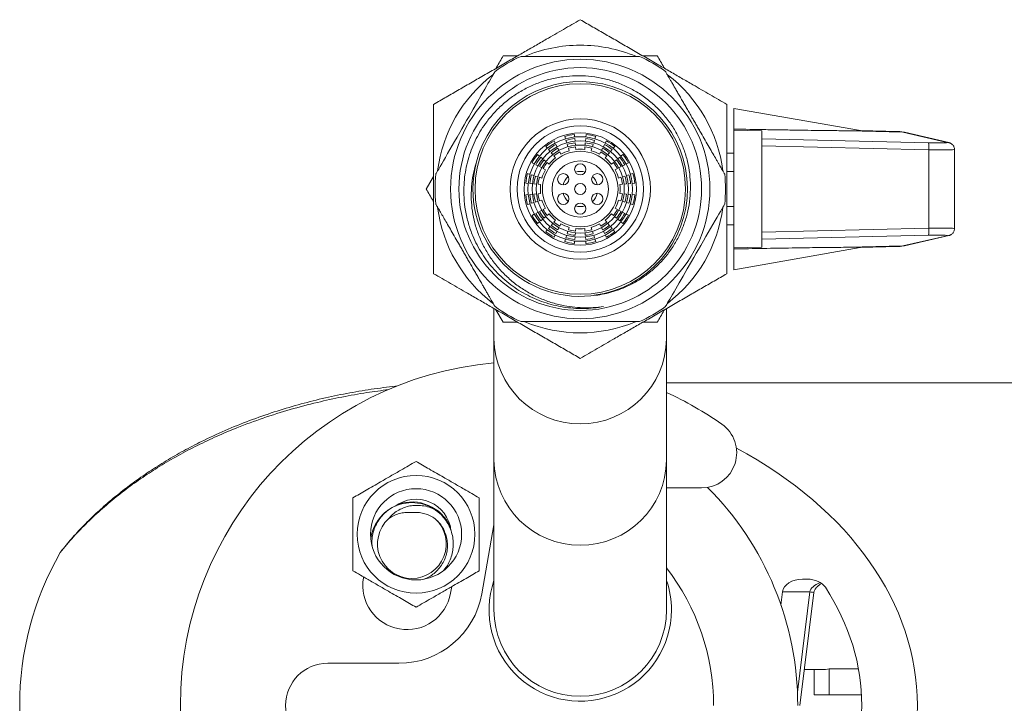
# Model space of a CAD drawing. Units: millimetres. Extents: x -328 to 650, y -439 to 734.
# Drawn here: x 66 to 136, y 685 to 734 of the extents above; entities that cross this region are included whole.
import ezdxf

# ---------------------------------------------------------------- set-up
doc = ezdxf.new("R2010")
doc.units = ezdxf.units.MM

msp = doc.modelspace()

# ---------------------------------------------------------------- linework, layer by layer
at = {"color": 7, "linetype": 'Continuous', "lineweight": 0}
for p, q in [((101.363, 731.297), (100.324, 731.297)), ((101.59, 731.247), (110.03, 731.247)), ((125.773, 725.958), (116.759, 727.547)), ((116.759, 726.068), (116.759, 727.547)), ((106.223, 725.684), (106.207, 725.503)), ((116.759, 726.068), (116.759, 725.991)), ((116.759, 725.991), (118.759, 725.932)), ((116.759, 725.991), (116.759, 717.604)), ((118.759, 725.932), (118.759, 725.369)), ((128.812, 725.849), (124.935, 725.951)), ((125.75, 725.962), (128.498, 725.89)), ((131.97, 725.123), (128.812, 725.849)), ((132.069, 725.111), (128.911, 725.837)), ((104.159, 724.807), (104.075, 724.968)), ((104.704, 725.547), (104.758, 725.373)), ((104.792, 725.265), (104.847, 725.092)), ((104.881, 724.983), (104.936, 724.81)), ((105.436, 725.209), (105.421, 725.39)), ((105.462, 724.914), (105.446, 725.096)), ((106.171, 725.096), (106.155, 724.914)), ((106.197, 725.39), (106.181, 725.209)), ((106.681, 724.81), (106.736, 724.983)), ((106.77, 725.092), (106.825, 725.265)), ((107.542, 724.968), (107.458, 724.807)), ((107.679, 725.23), (107.595, 725.069)), ((118.759, 725.369), (130.623, 725.095)), ((118.759, 724.87), (118.759, 725.369)), ((103.353, 724.839), (103.47, 724.699)), ((103.543, 724.612), (103.66, 724.473)), ((103.733, 724.386), (103.85, 724.246)), ((104.296, 724.545), (104.212, 724.706)), ((104.432, 724.282), (104.348, 724.444)), ((104.97, 724.701), (105.025, 724.528)), ((105.488, 724.62), (105.472, 724.801)), ((106.145, 724.801), (106.129, 724.62)), ((106.593, 724.528), (106.647, 724.701)), ((107.269, 724.444), (107.185, 724.282)), ((107.406, 724.706), (107.322, 724.545)), ((107.768, 724.246), (107.885, 724.386)), ((107.958, 724.473), (108.075, 724.612)), ((108.85, 724.253), (108.711, 724.136)), ((116.759, 724.347), (116.259, 724.347)), ((118.759, 718.725), (118.759, 724.87)), ((130.654, 724.595), (118.759, 724.87)), ((130.654, 718.999), (130.654, 724.595)), ((132.479, 718.981), (132.479, 724.613)), ((102.376, 723.667), (102.537, 723.583)), ((102.638, 723.531), (102.799, 723.447)), ((103.133, 723.946), (102.994, 724.063)), ((103.36, 723.756), (103.22, 723.873)), ((103.586, 723.566), (103.447, 723.683)), ((103.923, 724.159), (104.04, 724.02)), ((107.578, 724.02), (107.695, 724.159)), ((108.171, 723.683), (108.031, 723.566)), ((108.397, 723.873), (108.258, 723.756)), ((108.624, 724.063), (108.484, 723.946)), ((108.818, 723.447), (108.979, 723.531)), ((102.514, 722.759), (102.341, 722.814)), ((102.9, 723.394), (103.061, 723.31)), ((103.162, 723.258), (103.324, 723.174)), ((108.294, 723.174), (108.455, 723.258)), ((108.556, 723.31), (108.717, 723.394)), ((109.276, 722.814), (109.103, 722.759)), ((109.558, 722.902), (109.385, 722.848)), ((116.759, 723.047), (116.259, 723.047)), ((95.359, 722.697), (94.839, 721.797)), ((101.922, 722.211), (102.103, 722.195)), ((102.216, 722.185), (102.397, 722.17)), ((102.51, 722.16), (102.692, 722.144)), ((102.796, 722.67), (102.623, 722.725)), ((102.805, 722.134), (102.986, 722.118)), ((103.078, 722.581), (102.905, 722.636)), ((108.713, 722.636), (108.539, 722.581)), ((108.631, 722.118), (108.813, 722.134)), ((108.995, 722.725), (108.821, 722.67)), ((108.926, 722.144), (109.107, 722.16)), ((109.22, 722.17), (109.401, 722.185)), ((102.397, 721.425), (102.216, 721.409)), ((102.692, 721.451), (102.51, 721.435)), ((102.986, 721.477), (102.805, 721.461)), ((108.813, 721.461), (108.631, 721.477)), ((109.107, 721.435), (108.926, 721.451)), ((109.401, 721.409), (109.22, 721.425)), ((113.459, 721.812), (113.456, 721.866)), ((102.059, 720.692), (102.233, 720.747)), ((102.341, 720.781), (102.514, 720.836)), ((102.623, 720.87), (102.796, 720.925)), ((102.905, 720.959), (103.078, 721.013)), ((108.539, 721.013), (108.713, 720.959)), ((108.821, 720.925), (108.995, 720.87)), ((109.103, 720.836), (109.276, 720.781)), ((109.696, 721.383), (109.515, 721.399)), ((102.799, 720.148), (102.638, 720.064)), ((103.061, 720.284), (102.9, 720.2)), ((103.324, 720.421), (103.162, 720.337)), ((103.447, 719.911), (103.586, 720.028)), ((108.031, 720.028), (108.171, 719.911)), ((108.455, 720.337), (108.294, 720.421)), ((108.717, 720.2), (108.556, 720.284)), ((108.979, 720.064), (108.818, 720.148)), ((109.242, 719.927), (109.08, 720.011)), ((116.759, 720.547), (116.259, 720.547)), ((102.767, 719.341), (102.907, 719.458)), ((102.994, 719.531), (103.133, 719.648)), ((103.22, 719.721), (103.36, 719.838)), ((103.85, 719.348), (103.733, 719.209)), ((104.04, 719.575), (103.923, 719.435)), ((104.348, 719.151), (104.432, 719.312)), ((107.185, 719.312), (107.269, 719.151)), ((107.695, 719.435), (107.578, 719.575)), ((107.885, 719.209), (107.768, 719.348)), ((108.258, 719.838), (108.397, 719.721)), ((108.484, 719.648), (108.624, 719.531)), ((103.66, 719.122), (103.543, 718.982)), ((104.075, 718.627), (104.159, 718.788)), ((104.212, 718.889), (104.296, 719.05)), ((104.936, 718.785), (104.881, 718.611)), ((105.025, 719.067), (104.97, 718.893)), ((105.446, 718.499), (105.462, 718.68)), ((105.472, 718.793), (105.488, 718.975)), ((106.129, 718.975), (106.145, 718.793)), ((106.155, 718.68), (106.171, 718.499)), ((106.647, 718.893), (106.593, 719.067)), ((106.736, 718.611), (106.681, 718.785)), ((107.322, 719.05), (107.406, 718.889)), ((107.458, 718.788), (107.542, 718.627)), ((108.075, 718.982), (107.958, 719.122)), ((108.265, 718.756), (108.148, 718.895)), ((116.759, 719.247), (116.259, 719.247)), ((118.759, 718.725), (130.654, 718.999)), ((118.759, 718.226), (118.759, 718.725)), ((103.939, 718.364), (104.023, 718.526)), ((104.847, 718.503), (104.792, 718.33)), ((105.395, 717.91), (105.411, 718.091)), ((105.421, 718.205), (105.436, 718.386)), ((106.181, 718.386), (106.197, 718.205)), ((106.825, 718.33), (106.77, 718.503)), ((106.914, 718.048), (106.859, 718.221)), ((130.623, 718.5), (118.759, 718.226)), ((118.759, 718.226), (118.759, 717.663)), ((128.812, 717.745), (131.97, 718.472)), ((128.911, 717.757), (132.069, 718.484)), ((118.759, 717.663), (116.759, 717.604)), ((116.759, 716.047), (125.769, 717.636)), ((116.759, 717.604), (116.759, 717.527)), ((116.759, 716.047), (116.759, 717.527)), ((124.935, 717.644), (128.812, 717.745)), ((128.498, 717.705), (125.75, 717.633)), ((99.659, 713.295), (99.659, 711.125)), ((99.804, 713.197), (100.324, 712.297)), ((111.959, 711.125), (111.959, 713.287)), ((110.254, 712.297), (111.294, 712.297)), ((99.659, 711.125), (99.659, 702.47)), ((111.959, 702.47), (111.959, 711.125)), ((197.284, 707.997), (111.959, 707.997)), ((99.659, 702.47), (99.659, 691.797)), ((111.959, 691.797), (111.959, 702.47)), ((111.959, 700.497), (114.458, 700.497)), ((98.792, 692.955), (99.659, 697.869)), ((90.372, 694.151), (90.362, 694.094)), ((96.566, 693), (96.648, 693.462)), ((121.992, 693.997), (121.638, 693.997)), ((120.23, 693.084), (120.114, 692.149)), ((120.23, 693.084), (122.172, 693.084)), ((121.463, 684.997), (122.46, 693.049)), ((87.809, 687.997), (92.883, 687.997)), ((121.779, 687.547), (123.023, 687.547)), ((122.493, 685.747), (122.493, 687.547)), ((123.554, 687.614), (125.635, 687.614)), ((123.554, 685.747), (123.554, 687.614)), ((122.493, 685.747), (123.554, 685.747)), ((125.856, 685.747), (123.554, 685.747))]:
    msp.add_line(p, q, dxfattribs=at)
at = {"color": 8, "linetype": 'Continuous', "lineweight": 0}
msp.add_line((122.172, 693.084), (121.288, 685.945), dxfattribs=at)
at = {"color": 7, "linetype": 'Continuous', "lineweight": 0, "flags": 128}
for points in [[(95.516, 722.869), (95.519, 722.875), (95.542, 722.915), (95.584, 722.987), (95.643, 723.09), (95.72, 723.223), (95.818, 723.393), (95.934, 723.594), (96.057, 723.807), (96.195, 724.046), (96.353, 724.319), (96.524, 724.616), (96.682, 724.89), (96.849, 725.178), (97.029, 725.491), (97.216, 725.814), (97.378, 726.095), (97.542, 726.379), (97.712, 726.674), (97.882, 726.967), (98.184, 727.491), (98.479, 728.002), (98.752, 728.475), (99.003, 728.909), (99.124, 729.118), (99.234, 729.31), (99.336, 729.487), (99.427, 729.644), (99.513, 729.793), (99.585, 729.918), (99.645, 730.021), (99.689, 730.098), (99.724, 730.158), (99.735, 730.178), (99.735, 730.178)], [(105.411, 725.503), (105.398, 725.647), (105.395, 725.684)], [(104.023, 725.069), (103.956, 725.197), (103.939, 725.23)], [(106.859, 725.373), (106.903, 725.511), (106.914, 725.547)], [(102.907, 724.136), (102.796, 724.229), (102.767, 724.253)], [(108.148, 724.699), (108.241, 724.81), (108.265, 724.839)], [(109.08, 723.583), (109.208, 723.65), (109.242, 723.667)], [(102.233, 722.848), (102.095, 722.891), (102.059, 722.902)], [(109.515, 722.195), (109.658, 722.208), (109.696, 722.211)], [(102.103, 721.399), (101.959, 721.387), (101.922, 721.383)], [(109.385, 720.747), (109.523, 720.703), (109.558, 720.692)], [(116.102, 720.725), (116.098, 720.719), (116.075, 720.679), (116.034, 720.607), (115.974, 720.505), (115.897, 720.372), (115.8, 720.202), (115.683, 720.001), (115.56, 719.787), (115.422, 719.549), (115.265, 719.276), (115.093, 718.979), (114.935, 718.705), (114.768, 718.416), (114.588, 718.104), (114.401, 717.78), (114.239, 717.499), (114.075, 717.215), (113.905, 716.921), (113.736, 716.627), (113.434, 716.104), (113.139, 715.593), (112.865, 715.12), (112.614, 714.685), (112.494, 714.476), (112.383, 714.285), (112.281, 714.108), (112.19, 713.95), (112.104, 713.801), (112.032, 713.677), (111.973, 713.574), (111.928, 713.496), (111.894, 713.437), (111.882, 713.416), (111.882, 713.416)], [(102.537, 720.011), (102.409, 719.945), (102.376, 719.927)], [(108.711, 719.458), (108.821, 719.365), (108.85, 719.341)], [(103.47, 718.895), (103.377, 718.785), (103.353, 718.756)], [(104.758, 718.221), (104.715, 718.083), (104.704, 718.048)], [(106.207, 718.091), (106.219, 717.948), (106.223, 717.91)], [(107.595, 718.526), (107.661, 718.398), (107.679, 718.364)]]:
    msp.add_lwpolyline(points, dxfattribs=at)
at = {"color": 8, "linetype": 'Continuous', "lineweight": 0, "flags": 128}
for points in [[(128.911, 725.837), (128.907, 725.838), (128.812, 725.849)], [(132.069, 725.111), (132.064, 725.112), (131.97, 725.123)], [(131.97, 718.472), (132.064, 718.483), (132.069, 718.484)], [(128.812, 717.745), (128.907, 717.756), (128.911, 717.757)], [(122.46, 693.049), (122.454, 693.05), (122.422, 693.054), (122.363, 693.061), (122.279, 693.071), (122.172, 693.084)]]:
    msp.add_lwpolyline(points, dxfattribs=at)
at = {"color": 7, "linetype": 'Continuous', "lineweight": 0}
for centre, radius in [((105.809, 721.797), 9.243), ((105.809, 721.797), 8.65), ((105.809, 721.797), 7.5), ((105.809, 721.797), 5), ((105.809, 721.797), 4.5), ((105.809, 721.797), 4), ((105.809, 721.797), 3.727), ((105.809, 721.797), 3.432), ((105.809, 721.797), 3.136), ((105.809, 721.797), 2.692), ((105.809, 721.797), 2.009), ((105.809, 723.197), 0.4), ((104.596, 722.497), 0.4), ((107.021, 722.497), 0.4), ((105.809, 721.797), 0.4), ((104.596, 721.097), 0.4), ((107.021, 721.097), 0.4), ((105.809, 720.397), 0.4), ((94.107, 697.191), 4.196), ((94.107, 697.191), 3.25)]:
    msp.add_circle(centre, radius, dxfattribs=at)
for centre, radius, start, end in [((105.809, 721.797), 10.25, 90, 112.75563), ((105.809, 721.797), 10.25, 67.31663, 90), ((105.809, 721.797), 10.35, 114.05507, 125.92979), ((105.809, 721.797), 10.35, 54.07044, 65.92935), ((105.809, 721.797), 10.25, 127.39567, 172.68645), ((105.809, 721.797), 10.25, 7.22851, 52.62936), ((105.808, 721.805), 7.647, 277.48353, 166.13189), ((105.809, 721.797), 3.909, 96.07748, 106.42252), ((105.809, 721.797), 3.909, 73.57748, 83.92252), ((105.809, 721.797), 3.909, 118.57748, 128.92252), ((105.809, 721.797), 3.614, 118.66559, 128.83441), ((105.809, 721.797), 3.614, 96.16559, 106.33441), ((105.809, 721.797), 3.318, 96.26939, 106.23061), ((105.809, 721.797), 3.318, 73.76939, 83.73061), ((105.809, 721.797), 3.614, 73.66559, 83.83441), ((105.809, 721.797), 3.614, 51.16559, 61.33441), ((105.809, 721.797), 3.909, 51.07748, 61.42252), ((129.072, 724.75), 1.589, 354.43375, 12.55179), ((105.809, 721.797), 3.909, 141.07748, 151.42252), ((105.809, 721.797), 3.318, 118.76939, 128.73061), ((105.809, 721.797), 3.023, 118.89349, 128.60651), ((105.809, 721.797), 2.841, 106.01731, 118.98269), ((105.809, 721.797), 3.023, 96.39349, 106.10651), ((105.809, 721.797), 2.841, 83.51731, 96.48269), ((105.809, 721.797), 3.023, 73.89349, 83.60651), ((105.809, 721.797), 2.841, 61.01731, 73.98269), ((105.809, 721.797), 3.023, 51.39349, 61.10651), ((105.809, 721.797), 3.318, 51.26939, 61.23061), ((105.809, 721.797), 3.909, 28.57748, 38.92252), ((105.809, 721.797), 7.65, 166.07962, 275.74519), ((105.809, 721.797), 3.614, 141.16559, 151.33441), ((105.809, 721.797), 3.318, 141.26939, 151.23061), ((105.809, 721.797), 3.023, 141.39349, 151.10651), ((105.809, 721.797), 2.841, 128.51731, 141.48269), ((105.809, 721.797), 2.841, 38.51731, 51.48269), ((105.809, 721.797), 3.023, 28.89349, 38.60651), ((105.809, 721.797), 3.318, 28.76939, 38.73061), ((105.809, 721.797), 3.614, 28.66559, 38.83441), ((105.809, 721.797), 10.35, 174.05513, 185.94539), ((105.809, 721.797), 3.909, 163.57748, 173.92252), ((105.809, 721.797), 3.614, 163.66559, 173.83441), ((105.809, 721.797), 2.841, 151.01731, 163.98269), ((105.809, 721.797), 1.25, 73.8866, 106.1134), ((105.809, 721.797), 2.841, 16.01731, 28.98269), ((105.809, 721.797), 3.614, 6.16559, 16.33441), ((105.809, 721.797), 3.909, 6.07748, 16.42252), ((105.809, 721.797), 10.35, 354.05455, 5.94484), ((105.809, 721.797), 3.318, 163.76939, 173.73061), ((105.809, 721.797), 3.023, 163.89349, 173.60651), ((105.809, 721.797), 2.841, 173.51731, 186.48269), ((105.809, 721.797), 1.25, 133.8866, 166.1134), ((105.809, 721.797), 1.25, 13.8866, 46.1134), ((105.809, 721.797), 2.841, 353.51731, 6.48269), ((105.809, 721.797), 3.023, 6.39349, 16.10651), ((105.809, 721.797), 3.318, 6.26939, 16.23061), ((105.809, 721.797), 3.614, 186.16559, 196.33441), ((105.809, 721.797), 3.318, 186.26939, 196.23061), ((105.809, 721.797), 3.023, 186.39349, 196.10651), ((105.809, 721.797), 1.25, 193.8866, 226.1134), ((105.809, 721.797), 1.25, 313.8866, 346.1134), ((105.809, 721.797), 3.023, 343.89349, 353.60651), ((105.809, 721.797), 3.318, 343.76939, 353.73061), ((105.809, 721.797), 3.614, 343.66559, 353.83441), ((105.809, 721.797), 3.909, 186.07748, 196.42252), ((105.809, 721.797), 2.841, 196.01731, 208.98269), ((105.809, 721.797), 2.841, 331.01731, 343.98269), ((105.809, 721.797), 3.909, 343.57748, 353.92252), ((105.809, 721.797), 10.25, 187.37913, 232.6369), ((105.809, 721.797), 3.614, 208.66559, 218.83441), ((105.809, 721.797), 3.318, 208.76939, 218.73061), ((105.809, 721.797), 3.023, 208.89349, 218.60651), ((105.809, 721.797), 2.841, 218.51731, 231.48269), ((105.809, 721.797), 1.25, 253.8866, 286.1134), ((105.809, 721.797), 2.841, 308.51731, 321.48269), ((105.809, 721.797), 3.023, 321.39349, 331.10651), ((105.809, 721.797), 3.318, 321.26939, 331.23061), ((105.809, 721.797), 3.614, 321.16559, 331.33441), ((105.809, 721.797), 10.25, 307.27953, 352.6057), ((105.809, 721.797), 3.909, 208.57748, 218.92252), ((105.809, 721.797), 3.023, 231.39349, 241.10651), ((105.809, 721.797), 2.841, 241.01731, 253.98269), ((105.809, 721.797), 2.841, 286.01731, 298.98269), ((105.809, 721.797), 3.023, 298.89349, 308.60651), ((105.809, 721.797), 3.909, 321.07748, 331.42252), ((105.809, 721.797), 3.909, 231.07748, 241.42252), ((105.809, 721.797), 3.614, 231.16559, 241.33441), ((105.809, 721.797), 3.318, 231.26939, 241.23061), ((105.809, 721.797), 3.318, 253.76939, 263.73061), ((105.809, 721.797), 3.023, 253.89349, 263.60651), ((105.809, 721.797), 2.841, 263.51731, 276.48269), ((105.809, 721.797), 3.023, 276.39349, 286.10651), ((105.809, 721.797), 3.318, 276.26939, 286.23061), ((105.809, 721.797), 3.318, 298.76939, 308.73061), ((105.809, 721.797), 3.614, 298.66559, 308.83441), ((105.809, 721.797), 3.909, 298.57748, 308.92252), ((129.072, 718.845), 1.589, 347.44807, 5.5664), ((105.809, 721.797), 3.909, 253.57748, 263.92252), ((105.809, 721.797), 3.614, 253.66559, 263.83441), ((105.809, 721.797), 3.614, 276.16559, 286.33441), ((105.809, 721.797), 3.909, 276.07748, 286.42252), ((105.809, 721.797), 10.35, 234.07064, 245.94543), ((105.809, 721.797), 10.35, 294.07026, 305.92904), ((105.809, 721.797), 10.25, 247.33965, 292.60916), ((101.809, 684.997), 24.5, 95.03447, 264.96553), ((101.809, 684.997), 24.5, 54.9032, 65.52566), ((114.458, 702.997), 2.5, 270, 54.9032), ((99.309, 684.997), 22, 0, 44.92771), ((94.107, 697.191), 2.5, 6.70669, 126.8542), ((93.809, 696.497), 2.95, 57.43578, 122.56422), ((93.809, 696.497), 3, 23.89218, 109.63583), ((93.809, 696.497), 2.45, 132.77937, 47.22063), ((87.858, 684.997), 22, 150.29282, 209.70718), ((99.309, 684.997), 16, 0, 37.75604), ((93.464, 693.547), 3.15, 170, 350), ((105.809, 691.797), 6.5, 161.11212, 0), ((105.809, 691.797), 6.5, 0, 18.88788), ((92.883, 693.997), 6, 270, 350), ((105.809, 691.797), 6.15, 180, 0), ((87.809, 684.997), 3, 90, 270), ((123.022, 689.702), 2.155, 270.04374, 284.29312)]:
    msp.add_arc(centre, radius, start, end, dxfattribs=at)
at = {"color": 8, "linetype": 'Continuous', "lineweight": 0}
for centre, start, end in [((105.809, 711.213), 180.81891, 359.18109), ((105.809, 702.558), 180.81892, 359.18108)]:
    msp.add_arc(centre, 6.151, start, end, dxfattribs=at)
at = {"color": 7, "linetype": 'Continuous', "lineweight": 0}
for centre, major_axis, ratio, start_param, end_param in [((128.485, 675.873), (-0.028, 50.017), 0.174493, 6.242593, 6.27852), ((130.492, 725.152), (1.5, -0.039), 0.03593, 4.800598, 5.788931), ((130.492, 718.442), (1.5, 0.039), 0.03593, 0.48568, 1.482587), ((128.485, 767.722), (0.028, 50.017), 0.174493, 3.146258, 3.182185), ((97.309, 684.997), (32.527, 0), 0.707107, 5.360105, 7.206266), ((121.638, 692.997), (1.414, 0), 0.707107, 1.570796, 3.054326), ((121.992, 692.997), (1.414, 0), 0.707107, 0.429775, 1.570796), ((97.309, 684.997), (28.567, 0), 0.707107, 5.85341, 6.712961)]:
    msp.add_ellipse(centre, major_axis=major_axis, ratio=ratio, start_param=start_param, end_param=end_param, dxfattribs=at)
at = {"color": 8, "linetype": 'Continuous', "lineweight": 0}
for centre, major_axis, ratio, start_param, end_param in [((130.492, 725.152), (1.5, -0.039), 0.03593, 5.788931, 6.458661), ((130.479, 724.653), (2, -0.039), 0.026956, 4.800186, 6.283658), ((130.479, 718.942), (2, 0.039), 0.026956, 6.282655, 7.766185), ((130.492, 718.442), (1.5, 0.039), 0.03593, 6.10771, 6.768865), ((124.285, 692.997), (2.121, 0), 0.471405, 2.276335, 3.054326)]:
    msp.add_ellipse(centre, major_axis=major_axis, ratio=ratio, start_param=start_param, end_param=end_param, dxfattribs=at)
at = {"color": 7, "linetype": 'Continuous', "lineweight": 0}
for points, knots in [([(95.359, 727.831), (95.659, 728.004), (96.26, 728.351), (97.173, 728.878), (98.101, 729.414), (99.044, 729.958), (99.999, 730.509), (100.908, 731.035), (101.77, 731.532), (102.581, 732), (103.528, 732.547), (104.609, 733.171), (105.409, 733.633), (105.809, 733.864)], [0, 0, 0, 0, 0.08819, 0.176409, 0.264573, 0.354707, 0.444909, 0.535025, 0.611804, 0.688636, 0.765428, 0.882702, 1, 1, 1, 1]), ([(105.809, 733.864), (106.109, 733.69), (106.71, 733.343), (107.623, 732.816), (108.551, 732.281), (109.494, 731.736), (110.449, 731.185), (111.358, 730.66), (112.22, 730.163), (113.031, 729.694), (113.978, 729.147), (115.059, 728.524), (115.859, 728.062), (116.259, 727.831)], [0, 0, 0, 0, 0.08819, 0.176409, 0.264574, 0.354707, 0.444909, 0.535025, 0.611804, 0.688636, 0.765428, 0.882703, 1, 1, 1, 1]), ([(100.324, 731.297), (100.165, 731.023), (99.993, 730.725), (99.818, 730.421), (99.804, 730.397)], [0, 0, 0, 0, 0.920868, 1, 1, 1, 1]), ([(111.294, 731.297), (110.977, 731.297), (110.633, 731.297), (110.282, 731.297), (110.254, 731.297)], [0, 0, 0, 0, 0.920863, 1, 1, 1, 1]), ([(111.813, 730.397), (111.8, 730.419), (111.625, 730.723), (111.453, 731.021), (111.294, 731.297)], [0, 0, 0, 0, 0.072451, 1, 1, 1, 1]), ([(107.474, 713.419), (107.238, 713.382), (106.765, 713.308), (106.046, 713.273), (105.326, 713.294), (104.612, 713.376), (103.908, 713.52), (103.218, 713.722), (102.547, 713.981), (101.902, 714.295), (101.288, 714.664), (100.707, 715.082), (100.164, 715.547), (99.663, 716.055), (99.209, 716.604), (98.803, 717.189), (98.447, 717.805), (98.112, 718.519), (97.825, 719.337), (97.614, 720.257), (97.515, 721.122), (97.506, 721.918), (97.561, 722.639), (97.678, 723.353), (97.855, 724.054), (98.095, 724.735), (98.394, 725.394), (98.748, 726.025), (99.194, 726.678), (99.749, 727.334), (100.423, 727.971), (101.162, 728.527), (101.959, 728.993), (102.802, 729.367), (103.679, 729.644), (104.581, 729.817), (105.494, 729.889), (106.408, 729.858), (107.311, 729.722), (108.191, 729.487), (109.038, 729.155), (109.84, 728.729), (110.587, 728.216), (111.271, 727.625), (111.882, 726.96), (112.413, 726.232), (112.858, 725.451), (113.21, 724.625), (113.466, 723.767), (113.625, 722.888), (113.681, 721.998), (113.638, 721.109), (113.496, 720.233), (113.254, 719.38), (112.919, 718.562), (112.496, 717.788), (111.987, 717.069), (111.403, 716.413), (110.75, 715.827), (110.035, 715.322), (109.27, 714.9), (108.533, 714.596), (107.843, 714.39), (107.214, 714.254), (106.788, 714.209), (106.574, 714.186)], [0, 0, 0, 0, 0.013888, 0.027826, 0.041764, 0.055651, 0.069536, 0.083472, 0.097406, 0.111291, 0.125101, 0.138961, 0.152821, 0.16663, 0.180368, 0.194155, 0.207942, 0.221679, 0.239909, 0.258198, 0.276428, 0.290384, 0.304395, 0.318405, 0.332362, 0.346322, 0.360336, 0.37435, 0.38831, 0.406212, 0.424171, 0.442072, 0.459866, 0.477717, 0.49551, 0.513202, 0.53095, 0.548641, 0.566233, 0.583881, 0.601472, 0.618968, 0.63652, 0.654015, 0.671413, 0.688867, 0.706265, 0.723552, 0.740895, 0.758182, 0.77536, 0.792593, 0.809771, 0.826843, 0.843969, 0.86104, 0.878008, 0.895031, 0.911998, 0.928866, 0.945788, 0.962654, 0.975096, 0.987559, 1, 1, 1, 1]), ([(111.882, 730.178), (111.884, 730.175), (111.887, 730.169), (111.914, 730.122), (111.958, 730.046), (112.021, 729.938), (112.1, 729.801), (112.196, 729.634), (112.31, 729.436), (112.439, 729.213), (112.579, 728.97), (112.731, 728.708), (112.897, 728.42), (113.068, 728.124), (113.239, 727.827), (113.41, 727.532), (113.588, 727.223), (113.764, 726.919), (113.933, 726.626), (114.095, 726.345), (114.258, 726.062), (114.468, 725.698), (114.721, 725.261), (115.005, 724.769), (115.27, 724.311), (115.469, 723.965), (115.614, 723.714), (115.717, 723.536), (115.808, 723.377), (115.891, 723.234), (115.962, 723.111), (116.021, 723.01), (116.065, 722.934), (116.092, 722.885), (116.105, 722.864), (116.102, 722.868), (116.102, 722.869)], [0, 0, 0, 0, 0.03042, 0.060843, 0.092113, 0.123385, 0.153819, 0.184253, 0.215662, 0.247069, 0.275947, 0.304823, 0.334772, 0.364717, 0.390261, 0.415804, 0.442286, 0.468767, 0.49154, 0.514313, 0.5378, 0.561288, 0.605235, 0.650341, 0.696623, 0.744013, 0.769587, 0.79516, 0.821338, 0.847518, 0.875888, 0.90426, 0.93334, 0.962422, 0.992961, 1, 1, 1, 1]), ([(95.359, 715.764), (95.359, 716.266), (95.359, 717.096), (95.359, 718.272), (95.359, 719.279), (95.359, 720.302), (95.359, 721.338), (95.359, 722.384), (95.359, 723.452), (95.359, 724.539), (95.359, 725.644), (95.359, 726.743), (95.359, 727.468), (95.359, 727.831)], [0, 0, 0, 0, 0.1273519, 0.2106278, 0.2939404, 0.3771944, 0.4625105, 0.5478962, 0.6332133, 0.7244499, 0.8156957, 0.9078439, 1, 1, 1, 1]), ([(116.259, 727.831), (116.259, 727.471), (116.259, 726.753), (116.259, 725.658), (116.259, 724.549), (116.259, 723.464), (116.259, 722.41), (116.259, 721.391), (116.259, 720.363), (116.259, 719.331), (116.259, 718.297), (116.259, 717.104), (116.259, 716.266), (116.259, 715.764)], [0, 0, 0, 0, 0.091304, 0.1826, 0.274698, 0.366786, 0.449963, 0.533203, 0.616379, 0.701772, 0.78723, 0.872648, 1, 1, 1, 1]), ([(124.935, 725.951), (124.751, 725.952), (124.382, 725.953), (123.792, 725.959), (123.085, 725.968), (122.26, 725.979), (121.257, 725.993), (120.186, 726.01), (118.668, 726.035), (117.523, 726.055), (116.759, 726.068)], [0, 0, 0, 0, 0.074645, 0.149511, 0.224371, 0.338985, 0.453618, 0.590144, 0.726674, 1, 1, 1, 1]), ([(124.935, 725.951), (125.061, 725.951), (125.251, 725.95), (125.476, 725.95), (125.639, 725.951), (125.752, 725.953), (125.796, 725.955), (125.776, 725.957), (125.773, 725.957)], [0, 0, 0, 0, 0.306664, 0.464925, 0.622827, 0.815071, 0.974701, 1, 1, 1, 1]), ([(128.911, 725.837), (128.877, 725.844), (128.768, 725.868), (128.63, 725.885), (128.526, 725.889), (128.498, 725.89)], [0, 0, 0, 0, 0.2499822, 0.7981472, 1, 1, 1, 1]), ([(132.477, 724.613), (132.478, 724.623), (132.481, 724.669), (132.464, 724.747), (132.429, 724.84), (132.38, 724.917), (132.323, 724.98), (132.264, 725.028), (132.206, 725.062), (132.153, 725.086), (132.106, 725.101), (132.082, 725.107), (132.069, 725.111)], [0, 0, 0, 0, 0.038868, 0.177593, 0.304917, 0.423024, 0.53291, 0.63469, 0.727851, 0.813395, 0.898806, 1, 1, 1, 1]), ([(98.383, 723.638), (98.307, 723.36), (98.155, 722.804), (98.047, 721.944), (98.027, 721.077), (98.107, 720.212), (98.282, 719.36), (98.55, 718.527), (98.911, 717.724), (99.362, 716.962), (99.895, 716.249), (100.509, 715.597), (101.194, 715.012), (101.943, 714.502), (102.751, 714.077), (103.605, 713.74), (104.437, 713.513), (105.232, 713.382), (105.98, 713.326), (106.731, 713.33), (107.227, 713.389), (107.474, 713.419)], [0, 0, 0, 0, 0.052992, 0.106157, 0.159159, 0.212402, 0.265814, 0.319067, 0.373253, 0.427609, 0.4818, 0.536912, 0.592193, 0.647306, 0.703516, 0.7599, 0.81611, 0.861991, 0.908053, 0.954116, 1, 1, 1, 1]), ([(94.839, 721.797), (94.997, 721.524), (95.169, 721.226), (95.344, 720.922), (95.359, 720.897)], [0, 0, 0, 0, 0.917125, 1, 1, 1, 1]), ([(99.735, 713.416), (99.734, 713.419), (99.73, 713.425), (99.703, 713.472), (99.659, 713.549), (99.597, 713.657), (99.518, 713.794), (99.421, 713.96), (99.307, 714.158), (99.178, 714.381), (99.038, 714.624), (98.887, 714.886), (98.721, 715.174), (98.549, 715.471), (98.378, 715.767), (98.208, 716.063), (98.029, 716.371), (97.854, 716.676), (97.685, 716.968), (97.522, 717.25), (97.359, 717.532), (97.149, 717.896), (96.896, 718.334), (96.612, 718.826), (96.348, 719.284), (96.148, 719.63), (96.003, 719.881), (95.901, 720.059), (95.809, 720.217), (95.726, 720.36), (95.655, 720.483), (95.597, 720.585), (95.553, 720.661), (95.525, 720.709), (95.513, 720.731), (95.515, 720.726), (95.516, 720.725)], [0, 0, 0, 0, 0.03042, 0.060843, 0.092113, 0.123385, 0.15382, 0.184254, 0.215662, 0.247069, 0.275948, 0.304823, 0.334772, 0.364718, 0.390262, 0.415805, 0.442287, 0.468767, 0.491541, 0.514313, 0.537801, 0.561289, 0.605236, 0.650343, 0.696624, 0.744015, 0.769589, 0.795162, 0.82134, 0.84752, 0.87589, 0.904261, 0.933342, 0.962424, 0.992964, 1, 1, 1, 1]), ([(132.069, 718.484), (132.083, 718.488), (132.11, 718.494), (132.164, 718.513), (132.225, 718.542), (132.291, 718.586), (132.356, 718.648), (132.414, 718.726), (132.455, 718.819), (132.478, 718.906), (132.477, 718.961), (132.476, 718.981)], [0, 0, 0, 0, 0.11143, 0.206318, 0.302127, 0.410123, 0.528894, 0.655358, 0.787504, 0.922789, 1, 1, 1, 1]), ([(116.759, 717.527), (117.453, 717.539), (118.843, 717.563), (120.5, 717.589), (121.743, 717.609), (122.576, 717.621), (123.395, 717.632), (124.193, 717.64), (124.688, 717.643), (124.935, 717.644)], [0, 0, 0, 0, 0.248395, 0.496761, 0.597515, 0.698673, 0.799578, 0.899926, 1, 1, 1, 1]), ([(125.769, 717.638), (125.774, 717.638), (125.788, 717.64), (125.727, 717.642), (125.629, 717.643), (125.475, 717.644), (125.245, 717.644), (125.039, 717.644), (124.935, 717.644)], [0, 0, 0, 0, 0.090178, 0.247853, 0.370786, 0.497002, 0.745907, 1, 1, 1, 1]), ([(128.498, 717.705), (128.533, 717.706), (128.642, 717.711), (128.78, 717.729), (128.882, 717.751), (128.911, 717.757)], [0, 0, 0, 0, 0.250009, 0.790471, 1, 1, 1, 1]), ([(105.809, 709.731), (105.508, 709.904), (104.907, 710.251), (103.994, 710.778), (103.066, 711.314), (102.124, 711.858), (101.169, 712.41), (100.259, 712.935), (99.398, 713.432), (98.587, 713.9), (97.639, 714.447), (96.559, 715.071), (95.759, 715.533), (95.359, 715.764)], [0, 0, 0, 0, 0.08819, 0.176409, 0.264573, 0.354707, 0.444909, 0.535025, 0.611804, 0.688636, 0.765428, 0.882702, 1, 1, 1, 1]), ([(116.259, 715.764), (115.958, 715.59), (115.357, 715.243), (114.444, 714.716), (113.516, 714.181), (112.574, 713.636), (111.619, 713.085), (110.709, 712.56), (109.848, 712.063), (109.037, 711.594), (108.089, 711.047), (107.009, 710.424), (106.209, 709.962), (105.809, 709.731)], [0, 0, 0, 0, 0.0881902, 0.1764088, 0.2645733, 0.3547063, 0.4449082, 0.5350248, 0.6118044, 0.6886357, 0.7654277, 0.8827021, 1, 1, 1, 1]), ([(111.294, 712.297), (111.452, 712.572), (111.624, 712.87), (111.799, 713.173), (111.813, 713.197)], [0, 0, 0, 0, 0.920866, 1, 1, 1, 1]), ([(100.324, 712.297), (100.641, 712.297), (100.985, 712.297), (101.335, 712.297), (101.363, 712.297)], [0, 0, 0, 0, 0.920863, 1, 1, 1, 1]), ([(110.03, 712.347), (110.027, 712.347), (110.02, 712.347), (109.966, 712.347), (109.877, 712.347), (109.753, 712.347), (109.594, 712.347), (109.402, 712.347), (109.174, 712.347), (108.916, 712.347), (108.635, 712.347), (108.333, 712.347), (108.001, 712.347), (107.658, 712.347), (107.315, 712.347), (106.974, 712.347), (106.618, 712.347), (106.267, 712.347), (105.929, 712.347), (105.604, 712.347), (105.277, 712.347), (104.857, 712.347), (104.352, 712.347), (103.784, 712.347), (103.255, 712.347), (102.856, 712.347), (102.566, 712.347), (102.36, 712.347), (102.177, 712.347), (102.012, 712.347), (101.87, 712.347), (101.753, 712.347), (101.665, 712.347), (101.609, 712.347), (101.584, 712.347), (101.589, 712.347), (101.59, 712.347)], [0, 0, 0, 0, 0.03042, 0.060844, 0.092114, 0.123386, 0.15382, 0.184254, 0.215663, 0.24707, 0.275949, 0.304824, 0.334774, 0.36472, 0.390264, 0.415807, 0.442289, 0.468769, 0.491543, 0.514316, 0.537803, 0.561291, 0.605238, 0.650346, 0.696627, 0.744018, 0.769592, 0.795165, 0.821344, 0.847524, 0.875894, 0.904265, 0.933346, 0.962428, 0.992968, 1, 1, 1, 1]), ([(92.152, 707.503), (91.633, 707.436), (90.519, 707.29), (88.825, 706.984), (87.001, 706.587), (85.13, 706.094), (83.217, 705.492), (81.481, 704.851), (79.919, 704.193), (78.525, 703.537), (77.161, 702.821), (75.858, 702.061), (74.617, 701.259), (73.439, 700.417), (72.302, 699.517), (71.213, 698.56), (70.18, 697.547), (69.364, 696.653), (68.904, 696.09), (68.749, 695.9)], [0, 0, 0, 0, 0.058714, 0.125884, 0.193004, 0.267906, 0.342846, 0.417739, 0.475269, 0.532851, 0.590424, 0.647942, 0.70193, 0.756077, 0.810277, 0.864443, 0.918512, 0.972447, 1, 1, 1, 1]), ([(92.744, 707.751), (92.708, 707.747), (92.097, 707.694), (90.902, 707.527), (89.163, 707.241), (87.422, 706.873), (85.698, 706.434), (83.967, 705.914), (82.233, 705.307), (80.504, 704.607), (78.942, 703.882), (77.542, 703.153), (76.299, 702.439), (75.087, 701.671), (73.982, 700.9), (72.981, 700.134), (72.077, 699.384), (71.2, 698.593), (70.355, 697.758), (69.541, 696.883), (69.036, 696.268), (68.784, 695.96)], [0, 0, 0, 0, 0.00393, 0.067179, 0.13208, 0.197038, 0.261991, 0.326885, 0.394974, 0.463099, 0.53118, 0.583507, 0.635882, 0.688249, 0.740566, 0.783433, 0.826315, 0.869178, 0.91278, 0.956403, 1, 1, 1, 1]), ([(89.607, 699.789), (89.759, 699.877), (90.065, 700.054), (90.548, 700.333), (91.051, 700.623), (91.519, 700.893), (91.935, 701.134), (92.3, 701.344), (92.665, 701.555), (93.094, 701.803), (93.58, 702.083), (93.93, 702.286), (94.107, 702.387)], [0, 0, 0, 0, 0.108079, 0.216108, 0.328006, 0.439828, 0.516649, 0.593474, 0.672842, 0.752229, 0.875547, 1, 1, 1, 1]), ([(94.107, 702.387), (94.259, 702.299), (94.565, 702.123), (95.048, 701.844), (95.551, 701.553), (96.019, 701.283), (96.435, 701.043), (96.8, 700.832), (97.165, 700.622), (97.594, 700.374), (98.08, 700.093), (98.43, 699.891), (98.607, 699.789)], [0, 0, 0, 0, 0.10808, 0.216109, 0.328006, 0.439828, 0.51665, 0.593474, 0.672841, 0.752229, 0.875546, 1, 1, 1, 1]), ([(89.607, 694.593), (89.607, 694.831), (89.607, 695.256), (89.607, 695.901), (89.607, 696.509), (89.607, 697.12), (89.607, 697.725), (89.607, 698.312), (89.607, 698.852), (89.607, 699.344), (89.607, 699.641), (89.607, 699.789)], [0, 0, 0, 0, 0.145385, 0.259765, 0.374416, 0.48852, 0.59804, 0.708055, 0.817793, 0.908885, 1, 1, 1, 1]), ([(98.607, 699.789), (98.607, 699.641), (98.607, 699.344), (98.607, 698.852), (98.607, 698.312), (98.607, 697.725), (98.607, 697.12), (98.607, 696.509), (98.607, 695.901), (98.607, 695.256), (98.607, 694.831), (98.607, 694.593)], [0, 0, 0, 0, 0.091115, 0.182207, 0.291945, 0.40196, 0.51148, 0.625584, 0.740235, 0.854615, 1, 1, 1, 1]), ([(92.221, 698.984), (92.096, 698.889), (91.847, 698.699), (91.529, 698.336), (91.266, 697.922), (91.074, 697.462), (90.973, 696.981), (90.941, 696.597), (90.972, 696.381), (90.98, 696.327)], [0, 0, 0, 0, 0.1525503, 0.305098, 0.4670586, 0.6289765, 0.7877079, 0.9464399, 1, 1, 1, 1]), ([(92.145, 698.296), (92.239, 698.403), (92.426, 698.618), (92.772, 698.875), (93.153, 699.072), (93.563, 699.201), (93.989, 699.26), (94.445, 699.254), (94.924, 699.175), (95.239, 699.047), (95.397, 698.984)], [0, 0, 0, 0, 0.1194978, 0.2389935, 0.3584758, 0.4779574, 0.5970237, 0.716166, 0.858083, 1, 1, 1, 1]), ([(96.073, 694.621), (96.122, 694.676), (96.269, 694.845), (96.455, 695.173), (96.631, 695.595), (96.737, 696.05), (96.771, 696.522), (96.73, 696.993), (96.615, 697.445), (96.435, 697.866), (96.194, 698.253), (95.927, 698.562), (95.657, 698.806), (95.484, 698.924), (95.397, 698.984)], [0, 0, 0, 0, 0.044502, 0.133949, 0.225092, 0.318559, 0.413234, 0.50791, 0.601377, 0.69252, 0.781967, 0.873999, 0.936728, 1, 1, 1, 1]), ([(92.163, 698.936), (92.125, 698.913), (91.952, 698.809), (91.692, 698.564), (91.395, 698.214), (91.16, 697.823), (90.991, 697.399), (90.899, 697.067), (90.888, 696.878), (90.886, 696.844)], [0, 0, 0, 0, 0.052781, 0.238193, 0.419721, 0.596151, 0.775924, 0.960283, 1, 1, 1, 1]), ([(93.809, 698.74), (93.677, 698.748), (93.411, 698.765), (93.014, 698.705), (92.63, 698.582), (92.344, 698.435), (92.189, 698.326), (92.145, 698.296)], [0, 0, 0, 0, 0.223889, 0.454277, 0.678026, 0.908276, 1, 1, 1, 1]), ([(95.473, 698.296), (95.355, 698.373), (95.126, 698.523), (94.742, 698.668), (94.393, 698.74), (94.078, 698.761), (93.899, 698.747), (93.809, 698.74)], [0, 0, 0, 0, 0.239827, 0.463955, 0.694617, 0.846324, 1, 1, 1, 1]), ([(94.685, 693.994), (94.803, 694.044), (95.058, 694.152), (95.405, 694.401), (95.725, 694.711), (95.987, 695.073), (96.184, 695.472), (96.307, 695.898), (96.355, 696.332), (96.327, 696.764), (96.23, 697.182), (96.062, 697.576), (95.82, 697.963), (95.595, 698.179), (95.473, 698.296)], [0, 0, 0, 0, 0.072936, 0.157591, 0.242247, 0.326931, 0.411592, 0.495143, 0.578694, 0.659963, 0.741231, 0.822521, 0.903791, 1, 1, 1, 1]), ([(68.749, 695.9), (68.76, 695.919), (68.773, 695.941), (68.783, 695.959), (68.784, 695.96)], [0, 0, 0, 0, 0.9150394, 1, 1, 1, 1]), ([(94.107, 691.995), (93.954, 692.083), (93.648, 692.26), (93.165, 692.538), (92.662, 692.829), (92.194, 693.099), (91.778, 693.339), (91.413, 693.55), (91.048, 693.761), (90.619, 694.008), (90.134, 694.289), (89.783, 694.491), (89.607, 694.593)], [0, 0, 0, 0, 0.1080788, 0.2161083, 0.3280056, 0.4398282, 0.5166492, 0.5934736, 0.6728417, 0.7522287, 0.8755474, 1, 1, 1, 1]), ([(98.607, 694.593), (98.454, 694.505), (98.148, 694.328), (97.665, 694.05), (97.162, 693.759), (96.694, 693.489), (96.278, 693.249), (95.913, 693.038), (95.548, 692.827), (95.119, 692.579), (94.634, 692.299), (94.283, 692.097), (94.107, 691.995)], [0, 0, 0, 0, 0.108079, 0.216108, 0.328005, 0.439828, 0.51665, 0.593473, 0.672841, 0.752228, 0.875546, 1, 1, 1, 1]), ([(122.46, 693.049), (122.461, 693.059), (122.468, 693.103), (122.494, 693.184), (122.551, 693.29), (122.639, 693.405), (122.762, 693.523), (122.89, 693.619), (122.978, 693.667), (123.008, 693.684)], [0, 0, 0, 0, 0.034899, 0.154177, 0.291209, 0.450366, 0.653089, 0.879097, 1, 1, 1, 1])]:
    msp.add_open_spline(points, degree=3, knots=knots, dxfattribs=at)

doc.saveas('drawing.dxf')
